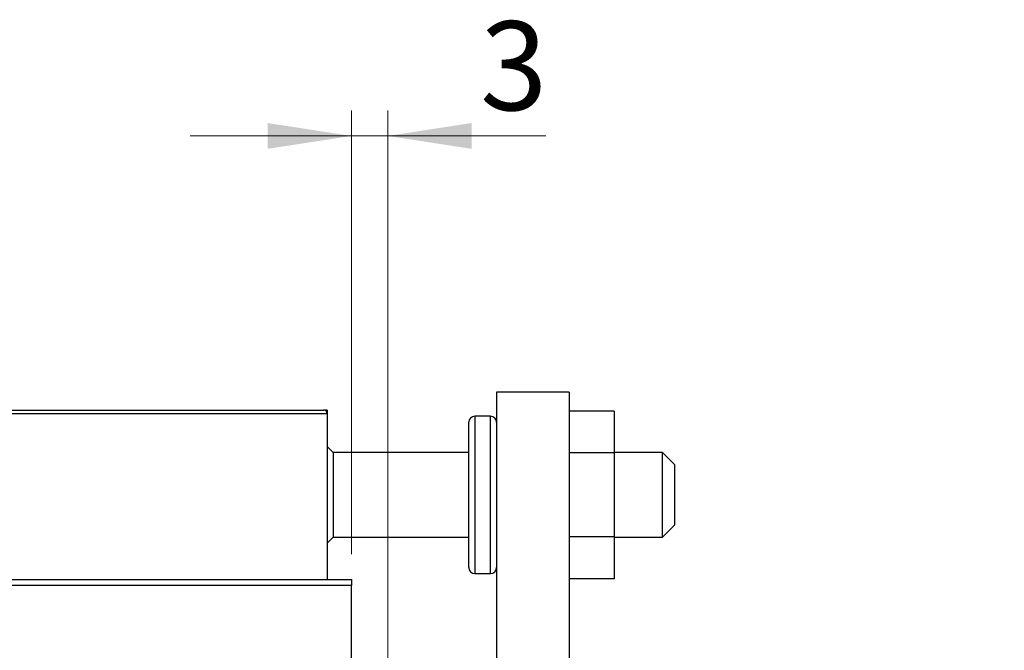
# Model space of a CAD drawing. Units: millimetres. Extents: x 15 to 415, y 5 to 292.
# Drawn here: x 305 to 344, y 213 to 238 of the extents above; entities that cross this region are included whole.
import ezdxf

# ---------------------------------------------------------------- set-up
doc = ezdxf.new("R2010")
doc.units = ezdxf.units.MM
doc.styles.add('SLDTEXTSTYLE0', font='TXT', dxfattribs={"width": 0.75})
doc.dimstyles.new('SLDDIMSTYLE1', dxfattribs={"dimtxt": 3.5, "dimasz": 3.302, "dimexe": 0, "dimexo": 0.0625, "dimgap": 0.875, "dimtad": 1, "dimdec": 0, "dimlfac": 2.1, "dimrnd": 1e-09, "dimzin": 12, "dimdsep": 46, "dimtxsty": 'SLDTEXTSTYLE0', "dimsah": 1, "dimcen": 0.09, "dimadec": 0, "dimazin": 3, "dimtfac": 1, "dimtdec": 0, "dimtmove": 0, "dimatfit": 0, "dimfxl": 1, "dimfrac": 2, "dimtolj": 1, "dimtzin": 12, "dimarcsym": 0})

# ---------------------------------------------------------------- blocks, each defined once
blk = doc.blocks.new('_D_2')
at = {"color": 7, "linetype": 'Continuous', "lineweight": 0}
for p, q in [((317.845, 216.508), (317.845, 233.965)), ((319.273, 211.746), (319.273, 233.965)), ((317.845, 232.965), (311.495, 232.965)), ((319.273, 232.965), (317.845, 232.965)), ((319.273, 232.965), (325.492, 232.965))]:
    blk.add_line(p, q, dxfattribs=at)
at = {"color": 7, "linetype": 'Continuous', "lineweight": 18}
for points in [[(317.845, 232.965), (314.543, 233.473), (314.543, 232.457)], [(319.273, 232.965), (322.575, 232.457), (322.575, 233.473)]]:
    blk.add_solid(points, dxfattribs=at)
at = {"color": 7, "linetype": 'Continuous', "lineweight": 18, "insert": (322.906, 237.477), "char_height": 3.5, "attachment_point": 1, "style": 'SLDTEXTSTYLE0'}
blk.add_mtext('3', dxfattribs=at)
blk = doc.blocks.new('_D_4')
at = {"color": 7, "linetype": 'Continuous', "lineweight": 0}
for p, q in [((349.235, 211.222), (349.235, 217.572)), ((319.797, 211.222), (339.797, 211.222)), ((341.321, 211.222), (350.235, 211.222)), ((349.235, 211.222), (349.235, 189.793)), ((319.797, 189.793), (322.797, 189.793)), ((324.321, 189.793), (339.797, 189.793)), ((341.321, 189.793), (350.235, 189.793)), ((349.235, 189.793), (349.235, 183.443))]:
    blk.add_line(p, q, dxfattribs=at)
at = {"color": 7, "linetype": 'Continuous', "lineweight": 18}
for points in [[(349.235, 211.222), (349.743, 214.524), (348.727, 214.524)], [(349.235, 189.793), (348.727, 186.491), (349.743, 186.491)]]:
    blk.add_solid(points, dxfattribs=at)
at = {"color": 7, "linetype": 'Continuous', "lineweight": 18, "char_height": 3.5, "attachment_point": 1, "rotation": 90, "style": 'SLDTEXTSTYLE0'}
for s, insert in [('45', (344.67, 200.561)), ('%%c', (344.723, 195.282))]:
    blk.add_mtext(s, dxfattribs=dict(at, insert=insert))

msp = doc.modelspace()

# ---------------------------------------------------------------- linework, layer by layer
at = {"color": 7, "linetype": 'Continuous', "lineweight": 25}
for p, q in [((326.4162, 222.8886), (323.559, 222.8886)), ((323.559, 222.8886), (323.559, 197.6505)), ((326.4162, 222.8886), (326.4162, 197.6505)), ((316.8924, 222.0314), (291.1781, 222.0314)), ((291.321, 222.1743), (316.7495, 222.1743)), ((316.8924, 222.1743), (316.7495, 222.1743)), ((316.8924, 222.1743), (316.8924, 222.0314)), ((316.8924, 222.0314), (316.8924, 215.5076)), ((328.1781, 222.1401), (326.4162, 222.1401)), ((328.1781, 222.1401), (328.1781, 220.4905)), ((322.4638, 215.9838), (322.4638, 221.6981)), ((323.321, 221.9362), (322.7019, 221.9362)), ((317.1305, 220.5076), (316.8924, 220.7457)), ((322.4638, 220.5076), (317.1305, 220.5076)), ((317.1305, 220.5076), (317.1305, 217.1743)), ((328.1781, 220.4905), (326.4162, 220.4905)), ((330.0829, 220.5076), (328.1781, 220.5076)), ((328.1781, 220.4905), (328.1781, 217.1914)), ((330.559, 220.0314), (330.0829, 220.5076)), ((330.0829, 217.1743), (330.0829, 220.5076)), ((330.559, 220.0314), (330.559, 217.6678)), ((330.0829, 217.1743), (330.559, 217.6505)), ((330.559, 217.6678), (330.559, 217.6505)), ((316.8924, 216.9362), (317.1305, 217.1743)), ((317.1305, 217.1743), (322.4638, 217.1743)), ((328.1781, 217.1914), (326.4162, 217.1914)), ((328.1781, 217.1914), (328.1781, 215.5418)), ((328.1781, 217.1743), (330.0829, 217.1743)), ((268.7971, 215.5076), (317.8448, 215.5076)), ((317.8448, 215.5076), (317.8448, 215.2695)), ((322.7019, 215.7457), (323.321, 215.7457)), ((328.1781, 215.5418), (326.4162, 215.5418)), ((317.8448, 215.2695), (268.7971, 215.2695)), ((317.8448, 185.7457), (317.8448, 215.2695))]:
    msp.add_line(p, q, dxfattribs=at)
at = {"color": 8, "linetype": 'Continuous', "lineweight": 25}
for p, q in [((322.7019, 221.9362), (322.7019, 215.7457)), ((323.321, 215.7457), (323.321, 221.9362))]:
    msp.add_line(p, q, dxfattribs=at)
at = {"color": 7, "linetype": 'Continuous', "lineweight": 25}
for centre, radius, start, end in [((316.7495, 222.0314), 0.1429, 0, 90), ((322.7019, 221.6981), 0.2381, 90, 180), ((323.321, 221.6981), 0.2381, 0, 90), ((322.7019, 215.9838), 0.2381, 180, 270), ((323.321, 215.9838), 0.2381, 270, 0)]:
    msp.add_arc(centre, radius, start, end, dxfattribs=at)

# ---------------------------------------------------------------- dimensions: what is measured, and where the dimension line sits
at = {"color": 7, "linetype": 'Continuous', "lineweight": 18}
dim = msp.add_linear_dim(base=(317.8448, 232.9649), p1=(319.2733, 210.7457), p2=(317.8448, 215.5076), dimstyle='SLDDIMSTYLE1', dxfattribs=at)
dim.commit()
dim.dimension.update_dxf_attribs({"geometry": '_D_2', "text_midpoint": (324.1988, 232.9649), "dimtype": 160})
dim = msp.add_linear_dim(base=(349.2351, 189.7933), p1=(318.7971, 211.2219), p2=(318.7971, 189.7933), angle=90, text='%%c<>', dimstyle='SLDDIMSTYLE1', dxfattribs=at)
dim.commit()
dim.dimension.update_dxf_attribs({"geometry": '_D_4', "text_midpoint": (349.2351, 200.5076), "dimtype": 160})

doc.saveas('drawing.dxf')
